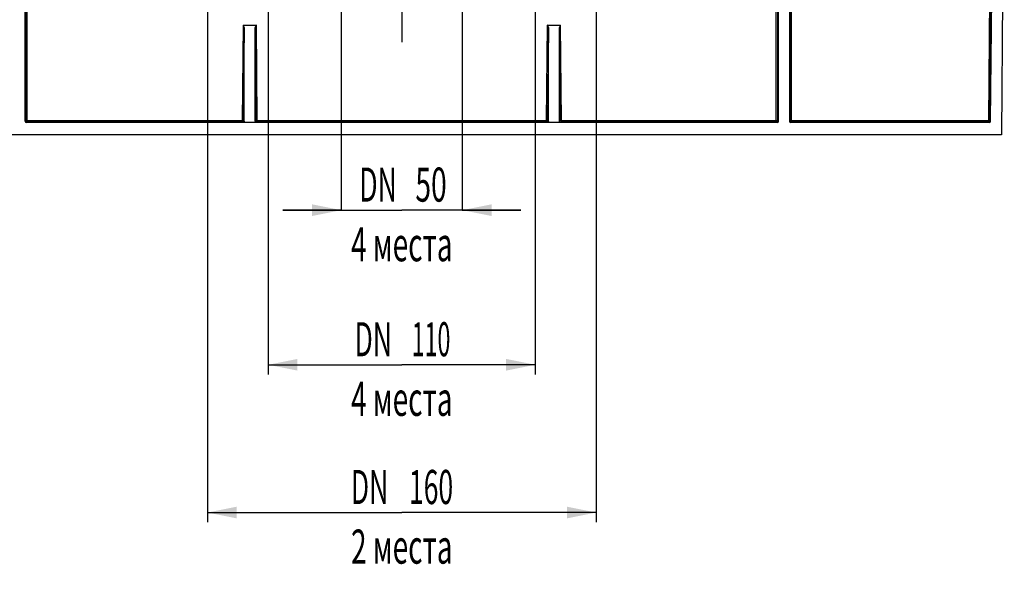
# Model space of a CAD drawing. Units: millimetres. Extents: x 0 to 2235, y 0 to 1727.
# Drawn here: x 315 to 720, y 595 to 823 of the extents above; entities that cross this region are included whole.
import ezdxf
from ezdxf.enums import TextEntityAlignment as Align

# ---------------------------------------------------------------- set-up
doc = ezdxf.new("R2010")
doc.units = ezdxf.units.MM
doc.header["$LTSCALE"] = 122.936
doc.linetypes.add('CENTER', pattern=[0.6, 0.375, -0.075, 0.075, -0.075])
doc.layers.get('0').update_dxf_attribs({"linetype": 'CONTINUOUS'})
doc.layers.add('02___PRT_ALL_AXES', color=7, linetype='CONTINUOUS')
doc.layers.add('DIMS', color=7, linetype='CONTINUOUS')
doc.styles.get("Standard").update_dxf_attribs({"font": 'txt', "width": 0.4})
doc.dimstyles.new('DIMSTYLE_1', dxfattribs={"dimtxt": 14, "dimasz": 12, "dimexe": 0.18, "dimexo": 0.0625, "dimgap": 0.09, "dimtad": 1, "dimdec": 0, "dimdsep": 46, "dimtxsty": 'Standard', "dimblk": '_FILLED', "dimblk1": '_FILLED', "dimblk2": '_FILLED', "dimcen": 0.09, "dimclrt": 5, "dimadec": 0, "dimazin": 0, "dimtp": 0.1, "dimtm": 0.1, "dimtfac": 1, "dimtdec": 0, "dimtofl": 0, "dimtmove": 0, "dimatfit": 3, "dimldrblk": '_FILLED', "dimfxl": 1, "dimtolj": 1, "dimarcsym": 0})
doc.dimstyles.new('DIMSTYLE_2', dxfattribs={"dimtxt": 14, "dimasz": 12, "dimexe": 0.18, "dimexo": 0.0625, "dimgap": 0.09, "dimtad": 1, "dimdec": 0, "dimdsep": 46, "dimtxsty": 'Standard', "dimblk": '_FILLED', "dimblk1": '_FILLED', "dimblk2": '_FILLED', "dimcen": 0.09, "dimclrt": 5, "dimadec": 0, "dimazin": 0, "dimtfac": 1, "dimtdec": 0, "dimtofl": 0, "dimtmove": 0, "dimatfit": 3, "dimldrblk": '_FILLED', "dimfxl": 1, "dimtolj": 1, "dimarcsym": 0})

# ---------------------------------------------------------------- blocks, each defined once
blk = doc.blocks.new('_FILLED')
at = {"color": 0, "linetype": 'ByBlock'}
blk.add_solid([(0, 0), (-1, 0.2), (-1, -0.2)], dxfattribs=at)
blk = doc.blocks.new('*D1')
at = {"layer": 'DIMS', "color": 2, "linetype": 'Continuous'}
for p, q in [((447.11, 905.17), (447.11, 744.29)), ((496.84, 905.17), (496.84, 744.29)), ((447.11, 744.29), (423.11, 744.29)), ((423.11, 744.29), (471.98, 744.29)), ((520.84, 744.29), (471.98, 744.29)), ((496.84, 744.29), (520.84, 744.29))]:
    blk.add_line(p, q, dxfattribs=at)
at = {"layer": 'DIMS', "color": 2, "linetype": 'Continuous', "xscale": 12, "yscale": 12, "zscale": 12}
blk.add_blockref('_FILLED', (447.11, 744.29), dxfattribs=at)
at = {"layer": 'DIMS', "color": 2, "linetype": 'Continuous', "xscale": 12, "yscale": 12, "zscale": 12, "rotation": 180}
blk.add_blockref('_FILLED', (496.84, 744.29), dxfattribs=at)
at = {"layer": 'DIMS', "color": 5, "linetype": 'Continuous'}
for s, width, p in [('DN ', 0.571918, (463.46, 747.79)), ('50', 0.607877, (483.99, 747.79)), ('4 места', 0.60225, (471.98, 723.29))]:
    blk.add_text(s, height=14, dxfattribs=dict(at, width=width)).set_placement(p, align=Align.CENTER)
blk = doc.blocks.new('*D2')
at = {"layer": 'DIMS', "color": 2, "linetype": 'Continuous'}
for p, q in [((417.11, 905.17), (417.11, 676.76)), ((526.84, 905.17), (526.84, 676.76)), ((417.11, 680.76), (471.98, 680.76)), ((526.84, 680.76), (471.98, 680.76))]:
    blk.add_line(p, q, dxfattribs=at)
at = {"layer": 'DIMS', "color": 2, "linetype": 'Continuous', "xscale": 12, "yscale": 12, "zscale": 12, "rotation": 180}
blk.add_blockref('_FILLED', (417.11, 680.76), dxfattribs=at)
at = {"layer": 'DIMS', "color": 2, "linetype": 'Continuous', "xscale": 12, "yscale": 12, "zscale": 12}
blk.add_blockref('_FILLED', (526.84, 680.76), dxfattribs=at)
at = {"layer": 'DIMS', "color": 5, "linetype": 'Continuous'}
for s, width, p in [('DN ', 0.571918, (461.48, 684.26)), ('110', 0.5, (483.99, 684.26)), ('4 места', 0.60225, (471.98, 659.76))]:
    blk.add_text(s, height=14, dxfattribs=dict(at, width=width)).set_placement(p, align=Align.CENTER)
blk = doc.blocks.new('*D3')
at = {"layer": 'DIMS', "color": 2, "linetype": 'Continuous'}
for p, q in [((392.11, 905.17), (392.11, 616.05)), ((551.84, 905.17), (551.84, 616.05)), ((392.11, 620.05), (471.98, 620.05)), ((551.84, 620.05), (471.98, 620.05))]:
    blk.add_line(p, q, dxfattribs=at)
at = {"layer": 'DIMS', "color": 2, "linetype": 'Continuous', "xscale": 12, "yscale": 12, "zscale": 12, "rotation": 180}
blk.add_blockref('_FILLED', (392.11, 620.05), dxfattribs=at)
at = {"layer": 'DIMS', "color": 2, "linetype": 'Continuous', "xscale": 12, "yscale": 12, "zscale": 12}
blk.add_blockref('_FILLED', (551.84, 620.05), dxfattribs=at)
at = {"layer": 'DIMS', "color": 5, "linetype": 'Continuous'}
for s, width, p in [('DN ', 0.571918, (459.96, 623.55)), ('160', 0.571918, (483.99, 623.55)), ('2 места', 0.60225, (471.98, 599.05))]:
    blk.add_text(s, height=14, dxfattribs=dict(at, width=width)).set_placement(p, align=Align.CENTER)

msp = doc.modelspace()

# ---------------------------------------------------------------- linework, layer by layer
at = {"color": 7, "linetype": 'Continuous'}
for p, q in [((721.98, 1190.17), (718.35, 775.17)), ((317.23, 780.79), (317.23, 940.73)), ((626.73, 780.79), (626.73, 940.73)), ((631.23, 937.55), (631.23, 780.79)), ((713.9, 780.79), (714.85, 889.88)), ((406.73, 820.29), (412.22, 820.29)), ((407.23, 780.79), (407.23, 819.4)), ((411.73, 780.79), (411.73, 819.4)), ((531.73, 820.29), (537.22, 820.29)), ((532.23, 780.79), (532.23, 819.4)), ((536.73, 780.79), (536.73, 819.4)), ((626.23, 780.29), (317.73, 780.29)), ((713.4, 780.29), (631.73, 780.29)), ((718.35, 775.17), (225.6, 775.17))]:
    msp.add_line(p, q, dxfattribs=at)
at = {"color": 9, "linetype": 'Continuous'}
for p, q in [((317.6, 781.16), (317.6, 940.51)), ((318.1, 780.66), (318.1, 940.51)), ((625.85, 780.66), (625.85, 940.51)), ((626.35, 940.51), (626.35, 781.16)), ((631.6, 781.16), (631.6, 936.9)), ((632.1, 780.66), (632.1, 936.91)), ((713.98, 889.67), (713.03, 781.17)), ((714.48, 889.66), (713.53, 781.16)), ((406.73, 820.29), (406.36, 781.17)), ((407.23, 819.4), (406.86, 781.16)), ((412.09, 781.16), (411.73, 819.4)), ((412.59, 781.17), (412.22, 820.29)), ((531.73, 820.29), (531.36, 781.17)), ((532.23, 819.4), (531.86, 781.16)), ((537.09, 781.16), (536.73, 819.4)), ((537.59, 781.17), (537.22, 820.29)), ((317.23, 780.79), (317.6, 781.16)), ((318.1, 781.17), (406.36, 781.17)), ((406.36, 780.66), (406.36, 781.17)), ((406.86, 781.16), (407.23, 780.79)), ((411.73, 780.79), (412.09, 781.16)), ((412.59, 780.66), (412.59, 781.17)), ((412.59, 781.17), (531.36, 781.17)), ((531.36, 780.66), (531.36, 781.17)), ((531.86, 781.16), (532.23, 780.79)), ((536.73, 780.79), (537.09, 781.16)), ((537.59, 781.17), (625.85, 781.17)), ((537.59, 780.66), (537.59, 781.17)), ((626.35, 781.16), (626.73, 780.79)), ((631.23, 780.79), (631.6, 781.16)), ((632.1, 781.17), (713.03, 781.17)), ((713.03, 780.66), (713.03, 781.17)), ((713.9, 780.79), (713.53, 781.16)), ((317.73, 780.29), (318.1, 780.66)), ((318.1, 780.66), (406.36, 780.66)), ((406.36, 780.66), (406.73, 780.29)), ((412.22, 780.29), (412.59, 780.66)), ((412.59, 780.66), (531.36, 780.66)), ((531.36, 780.66), (531.73, 780.29)), ((537.22, 780.29), (537.59, 780.66)), ((537.59, 780.66), (625.85, 780.66)), ((625.85, 780.66), (626.23, 780.29)), ((631.73, 780.29), (632.1, 780.66)), ((632.1, 780.66), (713.03, 780.66)), ((713.4, 780.29), (713.03, 780.66))]:
    msp.add_line(p, q, dxfattribs=at)
at = {"color": 7, "linetype": 'Continuous'}
for centre, start, end in [((318.09, 781.17), 180.0688, 190.2998), ((406.36, 781.17), 349.2166, 359.3824), ((625.86, 781.17), 349.7002, 359.9312), ((713.03, 781.16), 270.069, 279.7902)]:
    msp.add_arc(centre, 0.494, start, end, dxfattribs=at)
for centre, major_axis, ratio, start_param, end_param in [((406.73, 819.38), (0.012, 0.909), 0.549929, -1.545895, 0.007532), ((412.23, 819.38), (-0.012, 0.909), 0.549929, -0.007532, 1.545895), ((531.73, 819.38), (0.012, 0.909), 0.549929, -1.545895, 0.007532), ((537.23, 819.38), (-0.012, 0.909), 0.549929, -0.007532, 1.545895), ((317.73, 780.79), (0.462, 0.191), 0.999785, 2.749008, 4.319652), ((626.23, 780.79), (0.462, -0.191), 0.999785, -1.178059, 0.392585), ((631.73, 780.79), (0.462, 0.191), 0.999785, 2.749008, 4.319652), ((713.4, 780.79), (0.462, -0.192), 0.999787, -1.175878, 0.386042)]:
    msp.add_ellipse(centre, major_axis=major_axis, ratio=ratio, start_param=start_param, end_param=end_param, dxfattribs=at)
at = {"color": 9, "linetype": 'Continuous'}
for points, knots in [([(318.1, 781.17), (317.98, 781.17), (317.82, 781.15), (317.65, 781.19), (317.6, 781.16)], [0, 0, 0, 0, 0.700876, 1, 1, 1, 1]), ([(406.36, 781.17), (406.47, 781.17), (406.64, 781.14), (406.81, 781.18), (406.86, 781.16)], [0, 0, 0, 0, 0.700875, 1, 1, 1, 1]), ([(412.59, 781.17), (412.48, 781.17), (412.31, 781.14), (412.14, 781.18), (412.09, 781.16)], [0, 0, 0, 0, 0.701194, 1, 1, 1, 1]), ([(531.36, 781.17), (531.48, 781.17), (531.64, 781.14), (531.81, 781.18), (531.86, 781.16)], [0, 0, 0, 0, 0.701194, 1, 1, 1, 1]), ([(537.59, 781.17), (537.48, 781.17), (537.31, 781.14), (537.14, 781.18), (537.09, 781.16)], [0, 0, 0, 0, 0.701194, 1, 1, 1, 1]), ([(625.85, 781.17), (625.97, 781.17), (626.13, 781.15), (626.31, 781.19), (626.35, 781.16)], [0, 0, 0, 0, 0.700876, 1, 1, 1, 1]), ([(632.1, 781.17), (631.98, 781.17), (631.82, 781.15), (631.65, 781.19), (631.6, 781.16)], [0, 0, 0, 0, 0.701201, 1, 1, 1, 1]), ([(713.03, 781.17), (713.15, 781.17), (713.31, 781.14), (713.49, 781.18), (713.53, 781.16)], [0, 0, 0, 0, 0.700875, 1, 1, 1, 1])]:
    msp.add_open_spline(points, degree=3, knots=knots, dxfattribs=at)
at = {"color": 7, "linetype": 'Continuous'}
for points in [[(318.1, 780.66), (317.89, 780.66), (317.65, 780.87), (317.61, 781.08)], [(406.36, 780.66), (406.57, 780.66), (406.81, 780.86), (406.85, 781.07)], [(625.85, 780.66), (626.06, 780.66), (626.3, 780.87), (626.34, 781.08)], [(713.53, 781.16), (713.53, 780.95), (713.32, 780.71), (713.11, 780.67)]]:
    msp.add_open_spline(points, degree=3, dxfattribs=at)
at = {"color": 9, "linetype": 'Continuous'}
for points in [[(412.59, 780.66), (412.36, 780.66), (412.09, 780.93), (412.09, 781.16)], [(531.36, 780.66), (531.59, 780.66), (531.86, 780.93), (531.86, 781.16)], [(537.59, 780.66), (537.36, 780.66), (537.09, 780.93), (537.09, 781.16)], [(632.1, 780.66), (631.86, 780.66), (631.6, 780.93), (631.6, 781.16)]]:
    msp.add_open_spline(points, degree=3, dxfattribs=at)
at = {"color": 7, "linetype": 'Continuous'}
for points, knots in [([(407.23, 780.79), (407.23, 780.61), (407.05, 780.34), (406.8, 780.29), (406.73, 780.29)], [0, 0, 0, 0, 0.724764, 1, 1, 1, 1]), ([(412.22, 780.29), (412.15, 780.29), (411.9, 780.34), (411.73, 780.61), (411.73, 780.79)], [0, 0, 0, 0, 0.275236, 1, 1, 1, 1]), ([(532.23, 780.79), (532.23, 780.61), (532.05, 780.34), (531.8, 780.29), (531.73, 780.29)], [0, 0, 0, 0, 0.724764, 1, 1, 1, 1]), ([(537.22, 780.29), (537.15, 780.29), (536.9, 780.34), (536.73, 780.61), (536.73, 780.79)], [0, 0, 0, 0, 0.275236, 1, 1, 1, 1])]:
    msp.add_open_spline(points, degree=3, knots=knots, dxfattribs=at)
at = {"layer": '02___PRT_ALL_AXES', "color": 2, "linetype": 'CENTER'}
msp.add_line((471.98, 905.17), (471.98, 813.37), dxfattribs=at)

# ---------------------------------------------------------------- dimensions: what is measured, and where the dimension line sits
at = {"layer": 'DIMS', "color": 2, "linetype": 'Continuous'}
for base, p1, p2, text, dimstyle, picture, middle in [((551.84, 620.05), (392.11, 905.17), (551.84, 905.17), 'DN <>\\P2 места', 'DIMSTYLE_2', '*D3', (448.47, 618.3)), ((526.84, 680.76), (417.11, 905.17), (526.84, 905.17), 'DN <>\\P4 места', 'DIMSTYLE_2', '*D2', (448.47, 679.01)), ((496.84, 744.29), (447.11, 905.17), (496.84, 905.17), 'DN <>\\P4 места', 'DIMSTYLE_1', '*D1', (448.47, 742.54))]:
    dim = msp.add_linear_dim(base=base, p1=p1, p2=p2, text=text, dimstyle=dimstyle, dxfattribs=at)
    dim.commit()
    dim.dimension.update_dxf_attribs({"geometry": picture, "text_midpoint": middle, "dimtype": 160})

doc.saveas('drawing.dxf')
